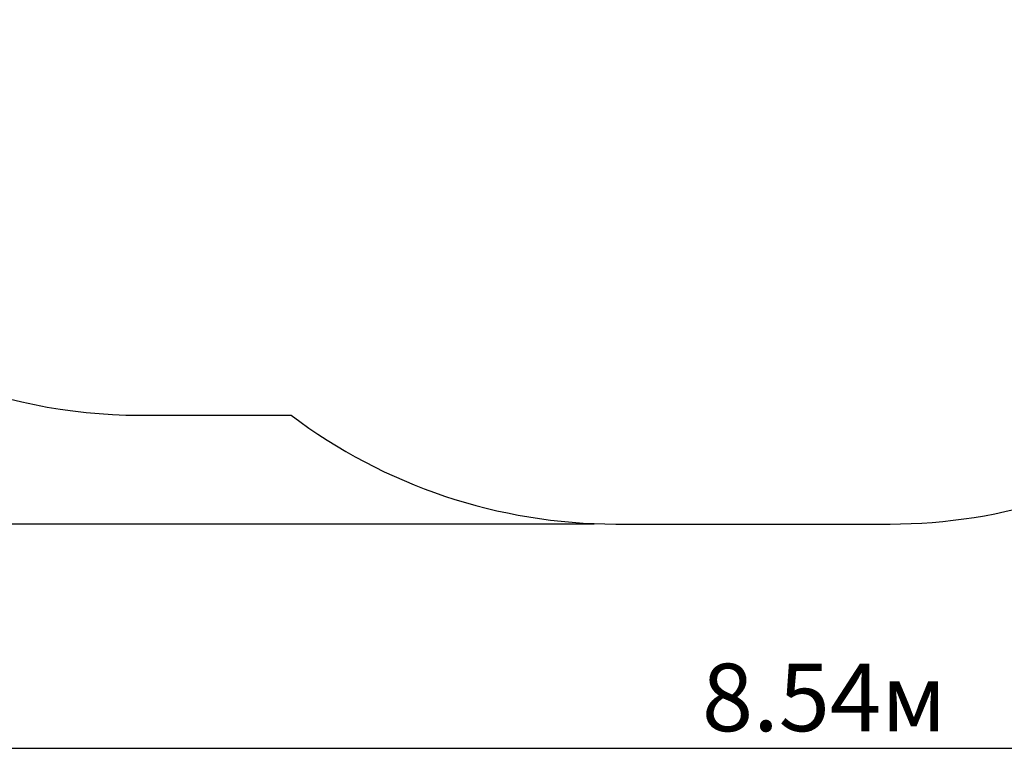
# Model space of a CAD drawing. Units: millimetres. Extents: x 2.09 to 11.95, y 2.69 to 11.34.
# Drawn here: x 4.86 to 7.7, y 2.69 to 4.82 of the extents above; entities that cross this region are included whole.
import ezdxf

# ---------------------------------------------------------------- set-up
doc = ezdxf.new("R2010")
doc.units = ezdxf.units.MM
doc.header["$LTSCALE"] = 65
doc.header["$PDSIZE"] = -1
doc.linetypes.add('SLD-Сплошная', pattern=[0])
doc.layers.add('ПРИМЕЧАНИЯ', color=7, linetype='SLD-Сплошная')
doc.styles.add('SLDTEXTSTYLE3', font='isocpeui.ttf')
doc.dimstyles.new('SLDDIMSTYLE0', dxfattribs={"dimtxt": 0.195, "dimasz": 0.195, "dimexe": 0, "dimexo": 0.0625, "dimgap": 0.04875, "dimtad": 2, "dimrnd": 1e-09, "dimzin": 12, "dimdsep": 46, "dimtxsty": 'SLDTEXTSTYLE3', "dimsah": 1, "dimcen": 0.09, "dimadec": 0, "dimazin": 3, "dimtfac": 1, "dimtdec": 3, "dimtofl": 0, "dimtmove": 0, "dimatfit": 3, "dimfxl": 1, "dimfrac": 2, "dimtolj": 1, "dimtzin": 12, "dimarcsym": 0})

# ---------------------------------------------------------------- blocks, each defined once
blk = doc.blocks.new('_D_9')
at = {"layer": 'Defpoints', "color": 0, "transparency": 16777216}
for p in [(2.9145, 8.3562), (11.4505, 5.1602), (11.4505, 2.72)]:
    blk.add_point(p, dxfattribs=at)
at = {"layer": 'ПРИМЕЧАНИЯ', "color": 0, "lineweight": -2, "transparency": 16777216}
for p, q in [((2.9145, 8.2937), (2.9145, 2.72)), ((11.4505, 5.0977), (11.4505, 2.72)), ((3.1095, 2.72), (11.2555, 2.72))]:
    blk.add_line(p, q, dxfattribs=at)
at = {"layer": 'ПРИМЕЧАНИЯ', "color": 0, "transparency": 16777216}
for points in [[(3.1095, 2.7525), (3.1095, 2.6875), (2.9145, 2.72)], [(11.2555, 2.7525), (11.2555, 2.6875), (11.4505, 2.72)]]:
    blk.add_solid(points, dxfattribs=at)
at = {"layer": 'ПРИМЕЧАНИЯ', "color": 0, "transparency": 16777216, "insert": (7.1797, 2.9637), "char_height": 0.195, "attachment_point": 2, "style": 'SLDTEXTSTYLE3'}
blk.add_mtext('\\A1;8.54м', dxfattribs=at)
blk = doc.blocks.new('_D_10')
at = {"layer": 'Defpoints', "color": 0, "transparency": 16777216}
for p in [(2.3385, 10.5792), (7.1003, 10.5792), (6.579, 3.3668)]:
    blk.add_point(p, dxfattribs=at)
at = {"layer": 'ПРИМЕЧАНИЯ', "color": 0, "lineweight": -2, "transparency": 16777216}
for p, q in [((7.0378, 10.5792), (2.3385, 10.5792)), ((2.3385, 3.5618), (2.3385, 10.3842)), ((6.5165, 3.3668), (2.3385, 3.3668))]:
    blk.add_line(p, q, dxfattribs=at)
at = {"layer": 'ПРИМЕЧАНИЯ', "color": 0, "transparency": 16777216}
for points in [[(2.306, 10.3842), (2.371, 10.3842), (2.3385, 10.5792)], [(2.306, 3.5618), (2.371, 3.5618), (2.3385, 3.3668)]]:
    blk.add_solid(points, dxfattribs=at)
at = {"layer": 'ПРИМЕЧАНИЯ', "color": 0, "transparency": 16777216, "insert": (2.0922, 6.973), "char_height": 0.195, "attachment_point": 2, "rotation": 90, "style": 'SLDTEXTSTYLE3'}
blk.add_mtext('\\A1;7.21м', dxfattribs=at)

msp = doc.modelspace()

# ---------------------------------------------------------------- linework, layer by layer
at = {"color": 251, "linetype": 'SLD-Сплошная', "true_color": 0x636466}
for p, q in [((5.2032, 3.6812), (5.6417, 3.6812)), ((6.579, 3.3668), (7.37, 3.3668))]:
    msp.add_line(p, q, dxfattribs=at)
for centre, radius, start, end in [((5.2032, 5.1812), 1.5, 180, 270), ((6.579, 4.9214), 1.5545, 232.9156, 270), ((7.37, 4.9214), 1.5545, 270, 305.781)]:
    msp.add_arc(centre, radius, start, end, dxfattribs=at)

# ---------------------------------------------------------------- dimensions: what is measured, and where the dimension line sits
at = {"layer": 'ПРИМЕЧАНИЯ', "color": 251, "true_color": 0x636466}
dim = msp.add_linear_dim(base=(2.3385, 10.5792), p1=(6.579, 3.3668), p2=(7.1003, 10.5792), angle=90, dimstyle='SLDDIMSTYLE0', override={"dimpost": 'м'}, dxfattribs=at)
dim.commit()
dim.dimension.update_dxf_attribs({"geometry": '_D_10', "text_midpoint": (2.3385, 6.973), "dimtype": 160})
dim = msp.add_linear_dim(base=(11.4505, 2.72), p1=(2.9145, 8.3562), p2=(11.4505, 5.1602), dimstyle='SLDDIMSTYLE0', override={"dimtad": 3, "dimpost": 'м'}, dxfattribs=at)
dim.commit()
dim.dimension.update_dxf_attribs({"geometry": '_D_9', "text_midpoint": (7.1797, 2.72), "dimtype": 160})

doc.saveas('drawing.dxf')
